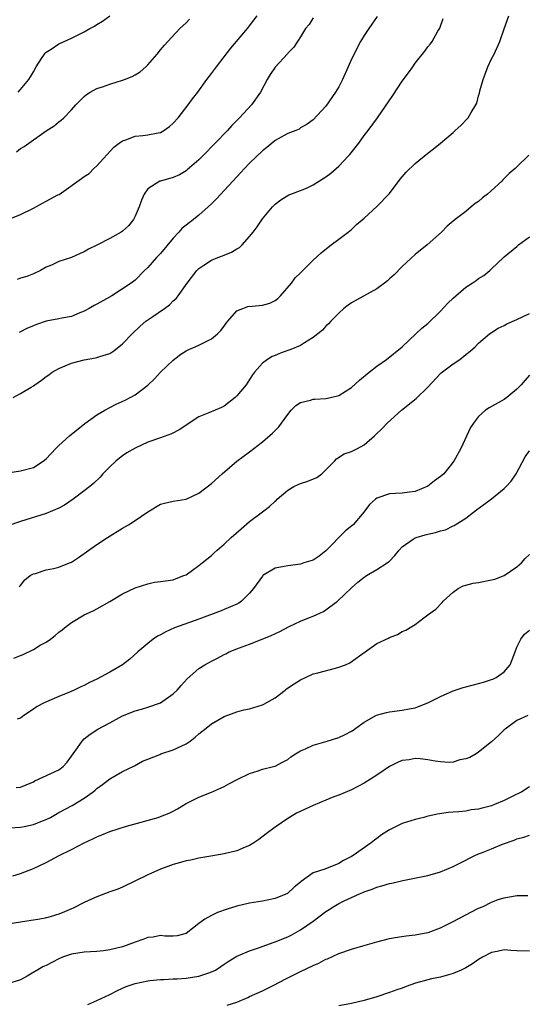
# Model space of a CAD drawing. Units: inches. Extents: x 2631000 to 2634000, y 1506000 to 1509000.
# Drawn here: x 2632601 to 2632681, y 1506488 to 1506642 of the extents above; entities that cross this region are included whole.
import ezdxf

# ---------------------------------------------------------------- set-up
doc = ezdxf.new("R2010")
doc.units = ezdxf.units.IN
doc.header["$MEASUREMENT"] = 0
doc.layers.add('LD26311506_2ft', color=91, linetype='Continuous')

msp = doc.modelspace()

# ---------------------------------------------------------------- linework, layer by layer
at = {"layer": 'LD26311506_2ft'}
for points, elevation in [([(2632599, 1506571.19), (2632601, 1506571.5), (2632603, 1506572.02), (2632604.52, 1506573), (2632605, 1506573.37), (2632606.53, 1506575), (2632607, 1506575.47), (2632608.68, 1506577), (2632611.09, 1506578.91), (2632613, 1506580.27), (2632614.23, 1506581), (2632615, 1506581.43), (2632616.03, 1506581.97), (2632617.42, 1506582.58), (2632618.23, 1506583), (2632619, 1506583.43), (2632621, 1506584.96), (2632622.04, 1506585.96), (2632623, 1506586.97), (2632625, 1506588.9), (2632626.19, 1506589.81), (2632627, 1506590.33), (2632627.44, 1506590.57), (2632628.41, 1506591), (2632629, 1506591.24), (2632631, 1506592.21), (2632631.94, 1506593), (2632632.45, 1506593.55), (2632633, 1506594.23), (2632633.32, 1506594.68), (2632633.58, 1506595), (2632635, 1506596.61), (2632635.93, 1506597), (2632636.7, 1506597.3), (2632637.38, 1506597.38), (2632639, 1506597.52), (2632640.16, 1506597.84), (2632641, 1506598.27), (2632641.42, 1506598.58), (2632641.85, 1506599), (2632643.56, 1506601), (2632644.18, 1506601.82), (2632645, 1506602.6), (2632645.19, 1506602.81), (2632647, 1506604.59), (2632648.24, 1506605.76), (2632649.34, 1506606.66), (2632649.83, 1506607), (2632651, 1506607.91), (2632652.5, 1506609), (2632653, 1506609.43), (2632653.81, 1506610.19), (2632655, 1506611.22), (2632657, 1506613.05), (2632659, 1506615.1), (2632660.68, 1506617.32), (2632661.59, 1506618.41), (2632663, 1506619.8), (2632665, 1506621.41), (2632665.9, 1506622.1), (2632667, 1506623.01), (2632669, 1506624.69), (2632669.33, 1506625), (2632670.22, 1506625.78), (2632671.2, 1506626.8), (2632671.36, 1506627), (2632671.81, 1506627.81), (2632672.57, 1506629), (2632672.71, 1506629.29), (2632673, 1506630.46), (2632673.13, 1506630.87), (2632673.2, 1506631.2), (2632673.69, 1506633), (2632674.46, 1506635), (2632675, 1506636.27), (2632675.42, 1506637), (2632676.32, 1506639), (2632677, 1506640.99), (2632677.76, 1506643)], 9756), ([(2632599.03, 1506610.97), (2632601, 1506611.8), (2632603, 1506612.79), (2632604.42, 1506613.58), (2632605, 1506613.87), (2632606.85, 1506614.85), (2632607.05, 1506614.95), (2632610.57, 1506617.43), (2632611, 1506617.77), (2632611.75, 1506618.25), (2632612.53, 1506619), (2632613, 1506619.43), (2632615.65, 1506622.35), (2632616.49, 1506623), (2632617, 1506623.36), (2632617.51, 1506623.51), (2632619, 1506624.1), (2632620.19, 1506624.19), (2632621, 1506624.28), (2632622.61, 1506624.61), (2632623, 1506624.67), (2632623.52, 1506625), (2632624.38, 1506625.62), (2632625, 1506626.14), (2632625.76, 1506627), (2632627.36, 1506629), (2632628.04, 1506629.96), (2632628.85, 1506631), (2632630.29, 1506633), (2632631, 1506633.95), (2632631.77, 1506635), (2632633, 1506636.57), (2632634.05, 1506637.95), (2632636.64, 1506641), (2632637, 1506641.44), (2632637.66, 1506642.34), (2632638.2, 1506643)], 9764), ([(2632599.84, 1506583), (2632601, 1506583.62), (2632602.64, 1506584.64), (2632603, 1506584.84), (2632603.21, 1506585), (2632604.29, 1506585.71), (2632605, 1506586.3), (2632605.41, 1506586.59), (2632605.97, 1506587), (2632607, 1506587.57), (2632609, 1506588.41), (2632611, 1506588.94), (2632612.78, 1506589.22), (2632613, 1506589.28), (2632613.45, 1506589.45), (2632615, 1506589.94), (2632615.64, 1506590.36), (2632617, 1506591.43), (2632618.51, 1506593), (2632619.79, 1506594.21), (2632620.67, 1506595), (2632621.77, 1506595.77), (2632623.6, 1506597), (2632624.41, 1506597.59), (2632625, 1506598.23), (2632625.44, 1506598.56), (2632625.78, 1506599), (2632627.17, 1506601), (2632628.71, 1506603), (2632629, 1506603.3), (2632629.82, 1506603.82), (2632631, 1506604.61), (2632631.98, 1506605), (2632632.73, 1506605.27), (2632633, 1506605.4), (2632634.15, 1506605.85), (2632635, 1506606.38), (2632635.39, 1506606.61), (2632635.83, 1506607), (2632637, 1506608.31), (2632637.54, 1506609), (2632638.17, 1506609.83), (2632639, 1506611.08), (2632640.59, 1506613), (2632641, 1506613.43), (2632641.89, 1506614.11), (2632643.14, 1506614.86), (2632643.48, 1506615), (2632645, 1506615.54), (2632645.94, 1506615.94), (2632647, 1506616.43), (2632648.57, 1506617.43), (2632649, 1506617.71), (2632649.74, 1506618.26), (2632650.6, 1506619), (2632651, 1506619.39), (2632652.56, 1506621), (2632652.77, 1506621.23), (2632654.15, 1506623), (2632655, 1506624.2), (2632655.63, 1506625), (2632657.08, 1506627), (2632659.5, 1506630.5), (2632661, 1506632.75), (2632661.97, 1506634.03), (2632662.65, 1506635), (2632663, 1506635.55), (2632664.55, 1506637.45), (2632665, 1506638.15), (2632665.41, 1506638.59), (2632665.67, 1506639), (2632666.59, 1506640.59), (2632666.91, 1506641.09), (2632667.43, 1506642.57)], 9758), ([(2632600.36, 1506621.64), (2632601, 1506622.15), (2632601.53, 1506622.47), (2632605, 1506624.94), (2632606.26, 1506625.74), (2632607, 1506626.35), (2632607.38, 1506626.62), (2632607.8, 1506627), (2632609, 1506628.23), (2632609.66, 1506629), (2632611, 1506630.35), (2632611.34, 1506630.66), (2632611.94, 1506631), (2632613, 1506631.57), (2632613.86, 1506631.86), (2632615, 1506632.29), (2632617, 1506632.88), (2632617.33, 1506633), (2632618.53, 1506633.48), (2632619, 1506633.72), (2632619.77, 1506634.23), (2632620.67, 1506635), (2632621, 1506635.31), (2632622.45, 1506637), (2632623, 1506637.65), (2632623.6, 1506638.4), (2632624.12, 1506639), (2632626.03, 1506641), (2632627, 1506641.92), (2632627.53, 1506642.47)], 9766), ([(2632647, 1506642.71), (2632646.33, 1506641.67), (2632645.8, 1506641), (2632645, 1506639.72), (2632644.51, 1506639), (2632643.93, 1506638.07), (2632643, 1506637.14), (2632642.94, 1506637.06), (2632641, 1506634.95), (2632640.2, 1506633.8), (2632639.76, 1506633), (2632638.69, 1506631), (2632637.29, 1506629), (2632635.43, 1506627), (2632634.21, 1506625.79), (2632633.5, 1506625), (2632629.66, 1506621), (2632629, 1506620.36), (2632627.19, 1506618.81), (2632627, 1506618.67), (2632625.97, 1506618.03), (2632625, 1506617.61), (2632622.97, 1506617.03), (2632622.89, 1506617), (2632621, 1506615.81), (2632620.41, 1506615), (2632619.99, 1506614.01), (2632619.62, 1506613), (2632619, 1506611.53), (2632618.74, 1506611), (2632617.98, 1506610.02), (2632617, 1506609.15), (2632616.8, 1506609), (2632615, 1506608), (2632613, 1506606.96), (2632611.69, 1506606.31), (2632611, 1506605.89), (2632610.35, 1506605.65), (2632609, 1506605.02), (2632607, 1506604.39), (2632605.83, 1506603.83), (2632605, 1506603.5), (2632604.11, 1506603), (2632603, 1506602.44), (2632601.97, 1506602.03), (2632601, 1506601.77), (2632600.43, 1506601.57)], 9762), ([(2632600.62, 1506631), (2632601, 1506631.42), (2632602.28, 1506633), (2632602.56, 1506633.44), (2632603, 1506634.22), (2632603.46, 1506635), (2632604.29, 1506636.29), (2632604.73, 1506637), (2632604.85, 1506637.15), (2632605, 1506637.29), (2632605.79, 1506637.79), (2632607, 1506638.62), (2632607.83, 1506639), (2632609, 1506639.48), (2632610.02, 1506640.02), (2632611, 1506640.49), (2632611.86, 1506641), (2632612.6, 1506641.4), (2632613, 1506641.67), (2632613.85, 1506642.15), (2632615.01, 1506642.99)], 9768), ([(2632657.07, 1506642.93), (2632655.71, 1506641), (2632655, 1506639.94), (2632654.45, 1506639), (2632653, 1506636.2), (2632652.49, 1506635), (2632651.59, 1506633), (2632651, 1506631.87), (2632650.47, 1506631), (2632649, 1506628.79), (2632647, 1506626.66), (2632646.02, 1506625.98), (2632645, 1506625.38), (2632644.78, 1506625.22), (2632644.26, 1506625), (2632643, 1506624.5), (2632641.95, 1506623.95), (2632641, 1506623.4), (2632639.69, 1506622.31), (2632639, 1506621.8), (2632637, 1506619.83), (2632636.2, 1506619), (2632635.63, 1506618.37), (2632631.77, 1506614.23), (2632631, 1506613.47), (2632630.5, 1506613), (2632629, 1506611.67), (2632628.17, 1506611), (2632627, 1506610.12), (2632626.39, 1506609.61), (2632625.89, 1506609), (2632625, 1506608.08), (2632623, 1506605.63), (2632622.38, 1506605), (2632621, 1506603.43), (2632620.49, 1506603), (2632619, 1506601.48), (2632618.37, 1506601), (2632615.33, 1506599), (2632614.52, 1506598.52), (2632613, 1506597.68), (2632612.54, 1506597.46), (2632611.76, 1506597), (2632611, 1506596.59), (2632610.32, 1506596.32), (2632609, 1506595.75), (2632607.5, 1506595.5), (2632607, 1506595.38), (2632605, 1506595), (2632603.5, 1506594.5), (2632603, 1506594.27), (2632602.1, 1506593.9), (2632600.76, 1506593.24)], 9760), ([(2632680.9, 1506621.1), (2632679, 1506619.26), (2632678.76, 1506619), (2632677.77, 1506618.23), (2632676.79, 1506617.21), (2632676.62, 1506617), (2632674.41, 1506615), (2632673.61, 1506614.39), (2632673, 1506613.85), (2632672.47, 1506613.53), (2632671.82, 1506613), (2632671, 1506612.26), (2632669.29, 1506611), (2632669, 1506610.73), (2632668.03, 1506609.97), (2632667.14, 1506609), (2632664.89, 1506607), (2632663, 1506605.48), (2632661, 1506603.58), (2632659.72, 1506602.28), (2632659, 1506601.68), (2632658.65, 1506601.35), (2632658.22, 1506601), (2632657, 1506600.1), (2632654.92, 1506598.92), (2632653, 1506597.87), (2632652.49, 1506597.51), (2632651.8, 1506597), (2632651, 1506596.28), (2632649.75, 1506595), (2632649.42, 1506594.58), (2632649, 1506594.22), (2632648.43, 1506593.57), (2632647, 1506592.44), (2632645.61, 1506591.61), (2632645, 1506591.2), (2632643.46, 1506590.54), (2632641.96, 1506590.04), (2632641, 1506589.62), (2632640.54, 1506589.46), (2632639.81, 1506589), (2632639, 1506588.42), (2632637.77, 1506587), (2632637.43, 1506586.57), (2632637, 1506585.83), (2632636.44, 1506585), (2632635, 1506583.25), (2632634.73, 1506583), (2632633, 1506581.67), (2632632.56, 1506581.44), (2632631.6, 1506581), (2632630.58, 1506580.58), (2632629, 1506579.98), (2632627, 1506578.68), (2632626, 1506578), (2632624.69, 1506577.31), (2632623, 1506576.68), (2632621, 1506575.97), (2632619, 1506575.06), (2632617.7, 1506574.3), (2632617, 1506573.82), (2632616.53, 1506573.47), (2632615.97, 1506573), (2632615, 1506572.1), (2632613.92, 1506571), (2632613.49, 1506570.51), (2632612.48, 1506569.52), (2632611.87, 1506569), (2632611, 1506568.31), (2632609.24, 1506567), (2632607.9, 1506566.1), (2632607, 1506565.62), (2632605, 1506564.76), (2632601, 1506563.53), (2632599, 1506562.83)], 9754), ([(2632600.77, 1506553.23), (2632601, 1506553.46), (2632601.64, 1506554.36), (2632602.51, 1506555), (2632603, 1506555.29), (2632603.36, 1506555.36), (2632605, 1506555.93), (2632606.14, 1506556.14), (2632607, 1506556.33), (2632608.69, 1506557), (2632609, 1506557.14), (2632610.12, 1506557.88), (2632611.7, 1506559), (2632613, 1506559.9), (2632614.64, 1506561), (2632617, 1506562.45), (2632617.95, 1506563), (2632619, 1506563.67), (2632621, 1506565.03), (2632623, 1506566.22), (2632623.6, 1506566.4), (2632625, 1506566.71), (2632627, 1506567.04), (2632629, 1506567.95), (2632631, 1506569.5), (2632632.67, 1506571), (2632634.99, 1506573), (2632637, 1506574.48), (2632637.67, 1506575), (2632639, 1506576.05), (2632640.6, 1506577.4), (2632641, 1506577.84), (2632641.58, 1506578.42), (2632643, 1506580.36), (2632643.55, 1506581), (2632644.26, 1506581.74), (2632645, 1506582.24), (2632646.59, 1506582.59), (2632647, 1506582.73), (2632647.25, 1506582.75), (2632649, 1506582.84), (2632649.7, 1506583), (2632651, 1506583.33), (2632653, 1506584.57), (2632654.29, 1506585.71), (2632655.81, 1506587), (2632657, 1506587.95), (2632658.49, 1506589), (2632660.96, 1506591), (2632663.12, 1506593), (2632664.07, 1506593.93), (2632665, 1506594.64), (2632667, 1506596.58), (2632668.16, 1506597.84), (2632669, 1506598.64), (2632669.4, 1506599), (2632671, 1506600.38), (2632672, 1506601), (2632672.6, 1506601.4), (2632673, 1506601.72), (2632673.8, 1506602.19), (2632674.78, 1506603), (2632675, 1506603.25), (2632676.88, 1506605), (2632677, 1506605.14), (2632679, 1506606.74), (2632679.12, 1506606.88), (2632679.24, 1506607), (2632681, 1506608.27)], 9752), ([(2632599.95, 1506542.05), (2632601, 1506542.46), (2632601.41, 1506542.59), (2632603, 1506543.4), (2632604.05, 1506544.05), (2632605, 1506544.57), (2632605.67, 1506545), (2632606.43, 1506545.57), (2632607, 1506546.09), (2632607.52, 1506546.48), (2632608.17, 1506547), (2632609, 1506547.63), (2632611, 1506548.82), (2632611.34, 1506549), (2632612.49, 1506549.51), (2632613, 1506549.76), (2632615, 1506550.93), (2632617, 1506552.16), (2632619, 1506553.07), (2632621, 1506553.74), (2632622.04, 1506553.96), (2632623, 1506554.08), (2632623.79, 1506554.21), (2632625, 1506554.34), (2632625.45, 1506554.55), (2632626.66, 1506555), (2632627, 1506555.15), (2632629, 1506556.58), (2632629.56, 1506557), (2632631, 1506558.18), (2632631.43, 1506558.57), (2632631.88, 1506559), (2632633, 1506559.94), (2632634.12, 1506561), (2632635.65, 1506562.35), (2632637, 1506563.49), (2632639, 1506565.03), (2632640.12, 1506565.88), (2632641, 1506566.73), (2632641.16, 1506566.84), (2632641.31, 1506567), (2632643, 1506568.46), (2632643.95, 1506569), (2632644.65, 1506569.35), (2632645, 1506569.49), (2632646.15, 1506569.85), (2632647.56, 1506570.44), (2632648.33, 1506571), (2632650.34, 1506573), (2632650.63, 1506573.37), (2632651.86, 1506574.14), (2632653, 1506574.51), (2632653.93, 1506575), (2632655, 1506575.59), (2632656.6, 1506577), (2632656.82, 1506577.18), (2632657.85, 1506578.15), (2632658.64, 1506579), (2632660.87, 1506581), (2632663.16, 1506582.84), (2632665, 1506584.64), (2632667, 1506586.78), (2632667.12, 1506586.88), (2632669, 1506588.3), (2632670.05, 1506589), (2632671, 1506589.78), (2632671.68, 1506590.32), (2632672.44, 1506591), (2632673, 1506591.56), (2632674.7, 1506593), (2632676.09, 1506593.91), (2632677, 1506594.34), (2632677.42, 1506594.58), (2632679, 1506595.27), (2632681, 1506596.23)], 9750), ([(2632681, 1506586.53), (2632680.29, 1506585.71), (2632679.66, 1506585), (2632679, 1506584.32), (2632677.44, 1506583), (2632677, 1506582.72), (2632674.63, 1506581.37), (2632674.06, 1506581), (2632673, 1506580.01), (2632672.17, 1506579), (2632671.73, 1506578.27), (2632670.21, 1506575), (2632669.1, 1506573), (2632667.5, 1506571), (2632667.23, 1506570.77), (2632667, 1506570.58), (2632666.08, 1506569.92), (2632665, 1506569.07), (2632663, 1506568.21), (2632662.12, 1506568.12), (2632661, 1506567.95), (2632659.92, 1506567.92), (2632659, 1506567.84), (2632657, 1506567.18), (2632656.76, 1506567), (2632655.83, 1506566.17), (2632654.96, 1506565), (2632653.25, 1506563), (2632653.12, 1506562.88), (2632652.02, 1506561.98), (2632649, 1506558.91), (2632647.92, 1506558.08), (2632647, 1506557.46), (2632645.51, 1506557), (2632645, 1506556.79), (2632643, 1506556.54), (2632642.42, 1506556.42), (2632641, 1506556.19), (2632639.07, 1506555), (2632639, 1506554.94), (2632637.63, 1506553), (2632637, 1506552.26), (2632635.71, 1506551), (2632635.3, 1506550.7), (2632635, 1506550.54), (2632633, 1506549.66), (2632632.51, 1506549.49), (2632629, 1506548.16), (2632625.21, 1506546.79), (2632623.81, 1506546.19), (2632623, 1506545.71), (2632622.53, 1506545.47), (2632621.84, 1506545), (2632621, 1506544.36), (2632619.4, 1506543), (2632618.14, 1506541.86), (2632617, 1506540.99), (2632615, 1506539.82), (2632613, 1506538.75), (2632611.8, 1506538.2), (2632611, 1506537.75), (2632610.48, 1506537.52), (2632609.39, 1506537), (2632608.67, 1506536.67), (2632607, 1506535.98), (2632604.71, 1506535), (2632603.59, 1506534.41), (2632603, 1506533.99), (2632601.51, 1506533), (2632601, 1506532.61), (2632600.44, 1506532.44)], 9748), ([(2632600.32, 1506521.68), (2632601, 1506521.76), (2632601.88, 1506522.12), (2632603, 1506522.6), (2632603.24, 1506522.76), (2632607, 1506524.47), (2632607.71, 1506525), (2632608.34, 1506525.66), (2632609, 1506526.6), (2632609.25, 1506527), (2632609.92, 1506527.92), (2632610.65, 1506529), (2632611, 1506529.34), (2632611.92, 1506530.08), (2632613.16, 1506530.84), (2632615, 1506531.88), (2632617, 1506532.94), (2632619, 1506533.75), (2632620, 1506534), (2632621, 1506534.31), (2632623, 1506535.03), (2632625, 1506536.41), (2632625.62, 1506537), (2632626.26, 1506537.74), (2632627.2, 1506538.8), (2632629, 1506540.38), (2632629.98, 1506541), (2632631, 1506541.56), (2632631.97, 1506542.03), (2632633, 1506542.61), (2632633.27, 1506542.73), (2632633.8, 1506543), (2632635, 1506543.51), (2632635.83, 1506543.83), (2632637, 1506544.24), (2632638.99, 1506545.01), (2632640.4, 1506545.6), (2632641.76, 1506546.24), (2632643.2, 1506547), (2632645, 1506547.84), (2632646.43, 1506548.43), (2632647, 1506548.64), (2632648.62, 1506549.38), (2632649, 1506549.63), (2632650.83, 1506551), (2632653, 1506553.08), (2632654.01, 1506553.99), (2632655, 1506554.77), (2632655.14, 1506554.86), (2632655.38, 1506555), (2632657, 1506555.98), (2632658.61, 1506557), (2632658.84, 1506557.16), (2632659, 1506557.3), (2632659.82, 1506558.18), (2632660.49, 1506559), (2632661, 1506559.51), (2632662.72, 1506560.72), (2632663, 1506560.94), (2632663.17, 1506561), (2632664.6, 1506561.4), (2632665, 1506561.5), (2632666.23, 1506561.77), (2632667, 1506562.06), (2632667.78, 1506562.22), (2632669, 1506562.84), (2632669.13, 1506562.87), (2632669.3, 1506563), (2632671, 1506564.05), (2632672.17, 1506565), (2632672.66, 1506565.34), (2632673.82, 1506566.18), (2632675, 1506567.09), (2632677, 1506568.71), (2632677.33, 1506569), (2632678.13, 1506569.87), (2632678.91, 1506571), (2632680.33, 1506573.67), (2632681, 1506574.62)], 9746), ([(2632599.33, 1506515.33), (2632601, 1506515.46), (2632601.57, 1506515.57), (2632603, 1506515.86), (2632604.45, 1506516.45), (2632605, 1506516.65), (2632605.68, 1506517), (2632607, 1506517.75), (2632609.11, 1506518.89), (2632611, 1506520.01), (2632612.42, 1506521), (2632612.74, 1506521.26), (2632613, 1506521.54), (2632613.85, 1506522.15), (2632615, 1506523.07), (2632617, 1506524.19), (2632618.89, 1506525.11), (2632620.18, 1506525.82), (2632621, 1506526.16), (2632622.9, 1506526.9), (2632623.03, 1506526.97), (2632625, 1506527.6), (2632626.21, 1506528.21), (2632627, 1506528.58), (2632627.64, 1506529), (2632628.41, 1506529.59), (2632629, 1506530.12), (2632630.18, 1506531), (2632631, 1506531.7), (2632633, 1506532.87), (2632634.56, 1506533.44), (2632635, 1506533.57), (2632636.11, 1506533.89), (2632637, 1506534.05), (2632639, 1506534.67), (2632639.22, 1506534.78), (2632641, 1506535.81), (2632642.58, 1506537), (2632642.81, 1506537.19), (2632644, 1506538), (2632645, 1506538.64), (2632645.76, 1506539), (2632647, 1506539.54), (2632647.72, 1506539.72), (2632650.47, 1506540.47), (2632651, 1506540.6), (2632652.09, 1506541), (2632652.73, 1506541.27), (2632654.65, 1506542.65), (2632655.17, 1506543), (2632657, 1506544.31), (2632658.84, 1506545.16), (2632659, 1506545.27), (2632660.24, 1506545.76), (2632661, 1506546.22), (2632661.55, 1506546.45), (2632662.47, 1506547), (2632663, 1506547.34), (2632664.39, 1506548.39), (2632665, 1506548.82), (2632665.21, 1506549), (2632666.27, 1506549.73), (2632667.24, 1506550.76), (2632667.42, 1506551), (2632669, 1506552.38), (2632669.8, 1506553), (2632670.59, 1506553.41), (2632671, 1506553.49), (2632672.16, 1506553.84), (2632673, 1506553.93), (2632675, 1506554.33), (2632675.54, 1506554.46), (2632677, 1506555), (2632679, 1506556.4), (2632679.72, 1506557), (2632680.3, 1506557.7), (2632681, 1506558.32)], 9744), ([(2632599.79, 1506507.79), (2632601, 1506508.16), (2632603, 1506508.97), (2632605, 1506509.92), (2632607.05, 1506511), (2632609, 1506511.97), (2632610.98, 1506513), (2632612.37, 1506513.63), (2632613, 1506513.95), (2632613.76, 1506514.24), (2632615, 1506514.79), (2632617.62, 1506515.62), (2632622.62, 1506517), (2632623, 1506517.12), (2632624.35, 1506517.65), (2632625, 1506517.99), (2632625.65, 1506518.35), (2632627, 1506519.17), (2632629, 1506520.19), (2632631, 1506520.95), (2632632.43, 1506521.57), (2632633, 1506521.86), (2632633.73, 1506522.27), (2632635.03, 1506522.97), (2632637, 1506523.9), (2632638.32, 1506524.32), (2632639, 1506524.57), (2632640.77, 1506525), (2632641, 1506525.07), (2632642.28, 1506525.72), (2632643, 1506526.11), (2632643.48, 1506526.52), (2632644.22, 1506527), (2632645, 1506527.47), (2632645.77, 1506527.77), (2632647, 1506528.36), (2632649.2, 1506529), (2632651, 1506529.58), (2632651.99, 1506530.01), (2632653, 1506530.56), (2632653.27, 1506530.73), (2632653.69, 1506531), (2632655, 1506531.96), (2632656.95, 1506533.05), (2632658.51, 1506533.49), (2632659, 1506533.6), (2632661, 1506533.86), (2632662.08, 1506534.08), (2632663, 1506534.24), (2632663.56, 1506534.44), (2632665.03, 1506535.03), (2632667, 1506535.99), (2632669, 1506536.87), (2632670.58, 1506537.42), (2632671, 1506537.52), (2632672.17, 1506537.83), (2632673, 1506538.02), (2632673.75, 1506538.25), (2632675, 1506538.65), (2632675.25, 1506538.75), (2632675.74, 1506539), (2632677, 1506539.9), (2632677.97, 1506541), (2632678.76, 1506543), (2632679, 1506543.76), (2632679.62, 1506545), (2632680.18, 1506545.82), (2632681, 1506546.44)], 9742), ([(2632680.75, 1506533), (2632679, 1506532.25), (2632677.15, 1506530.85), (2632677, 1506530.75), (2632676.12, 1506529.88), (2632675, 1506528.88), (2632673, 1506527.27), (2632672.59, 1506527), (2632671.59, 1506526.41), (2632671, 1506526.2), (2632670.04, 1506526.04), (2632669, 1506525.7), (2632668.35, 1506525.65), (2632667, 1506525.74), (2632666.14, 1506525.86), (2632665, 1506526.06), (2632663.81, 1506526.19), (2632663, 1506526.24), (2632662.05, 1506526.05), (2632661, 1506525.92), (2632660.33, 1506525.67), (2632659, 1506525), (2632657, 1506523.65), (2632655, 1506522.37), (2632653, 1506521.33), (2632651, 1506520.51), (2632650.21, 1506520.21), (2632649, 1506519.72), (2632647, 1506518.89), (2632644.36, 1506517.64), (2632643.24, 1506517), (2632643, 1506516.84), (2632641, 1506515.47), (2632639.58, 1506514.42), (2632638.46, 1506513.54), (2632637.67, 1506513), (2632637, 1506512.58), (2632636.31, 1506512.31), (2632635, 1506511.74), (2632633, 1506511.28), (2632630.92, 1506510.92), (2632629, 1506510.57), (2632627.74, 1506510.26), (2632627, 1506510.16), (2632626.11, 1506509.89), (2632625, 1506509.6), (2632624.55, 1506509.45), (2632623, 1506508.86), (2632621, 1506507.96), (2632617, 1506506.01), (2632616.28, 1506505.72), (2632615, 1506505.27), (2632613, 1506504.52), (2632612.15, 1506504.15), (2632611, 1506503.61), (2632609.26, 1506502.74), (2632609, 1506502.64), (2632607.87, 1506502.13), (2632607, 1506501.79), (2632605.27, 1506501.27), (2632605, 1506501.18), (2632604.86, 1506501.14), (2632604.01, 1506501), (2632601, 1506500.53), (2632599, 1506500.19)], 9740), ([(2632681, 1506521.78), (2632679.77, 1506521), (2632678.28, 1506520.28), (2632677, 1506519.63), (2632675.47, 1506519), (2632675, 1506518.82), (2632673.54, 1506518.46), (2632673, 1506518.29), (2632671.84, 1506518.16), (2632671, 1506517.99), (2632669.87, 1506517.87), (2632669, 1506517.82), (2632668.24, 1506517.76), (2632666.5, 1506517.5), (2632664.86, 1506517.14), (2632664.36, 1506517), (2632663, 1506516.66), (2632661, 1506516.04), (2632659, 1506515.06), (2632657.73, 1506514.27), (2632657, 1506513.67), (2632656.6, 1506513.4), (2632656.1, 1506513), (2632653.28, 1506511), (2632653, 1506510.85), (2632651.77, 1506510.23), (2632651, 1506509.75), (2632648.84, 1506508.84), (2632647, 1506508.27), (2632645.08, 1506506.92), (2632645, 1506506.83), (2632644, 1506506), (2632642.96, 1506505.04), (2632641, 1506504.24), (2632639, 1506503.85), (2632637, 1506503.51), (2632635, 1506503.03), (2632633.45, 1506502.55), (2632631.97, 1506502.03), (2632631, 1506501.55), (2632629.97, 1506501), (2632629, 1506500.3), (2632627, 1506498.72), (2632625.62, 1506498.38), (2632625, 1506498.34), (2632623.67, 1506498.33), (2632623, 1506498.41), (2632621.81, 1506498.19), (2632621, 1506498.1), (2632620.21, 1506497.79), (2632619, 1506497.39), (2632618.02, 1506497), (2632617, 1506496.64), (2632615, 1506496.15), (2632614.02, 1506496.02), (2632613, 1506495.92), (2632611, 1506495.8), (2632609, 1506495.47), (2632607.58, 1506495), (2632607, 1506494.75), (2632605, 1506493.72), (2632604.51, 1506493.49), (2632602.02, 1506492.02), (2632601, 1506491.45), (2632599.47, 1506491)], 9738), ([(2632611.58, 1506487.58), (2632613, 1506488.19), (2632615, 1506489.15), (2632616.21, 1506489.79), (2632617.6, 1506490.4), (2632619, 1506490.87), (2632621, 1506491.29), (2632621.33, 1506491.33), (2632623, 1506491.5), (2632623.51, 1506491.51), (2632625, 1506491.59), (2632625.6, 1506491.6), (2632627, 1506491.72), (2632629, 1506492.04), (2632630.57, 1506492.57), (2632631, 1506492.69), (2632631.62, 1506493), (2632632.47, 1506493.53), (2632633, 1506493.92), (2632633.64, 1506494.36), (2632635, 1506495.17), (2632635.27, 1506495.27), (2632637, 1506496.04), (2632638.55, 1506496.55), (2632640.68, 1506497.32), (2632641, 1506497.41), (2632643, 1506498.24), (2632643.5, 1506498.5), (2632645, 1506499.31), (2632647, 1506500.69), (2632649, 1506502.22), (2632649.49, 1506502.51), (2632650.24, 1506503), (2632651, 1506503.44), (2632651.88, 1506503.88), (2632653, 1506504.38), (2632654.28, 1506505), (2632654.79, 1506505.21), (2632655, 1506505.31), (2632656.28, 1506505.72), (2632657, 1506506.04), (2632657.79, 1506506.21), (2632659, 1506506.6), (2632659.35, 1506506.65), (2632661.06, 1506507.06), (2632665, 1506507.87), (2632667, 1506508.44), (2632669, 1506509.26), (2632671, 1506510.27), (2632671.46, 1506510.54), (2632672.38, 1506511), (2632673, 1506511.27), (2632673.43, 1506511.43), (2632675, 1506512.07), (2632676.76, 1506512.76), (2632678.56, 1506513.44), (2632679, 1506513.65), (2632680.1, 1506513.9), (2632681, 1506514.19)], 9736), ([(2632633.45, 1506487.45), (2632635, 1506487.95), (2632636.7, 1506488.7), (2632637, 1506488.82), (2632639, 1506489.73), (2632641, 1506490.73), (2632641.47, 1506491), (2632643, 1506491.78), (2632645, 1506492.77), (2632647, 1506493.72), (2632647.9, 1506494.1), (2632649, 1506494.7), (2632649.22, 1506494.78), (2632651, 1506495.62), (2632653, 1506496.29), (2632654.78, 1506496.78), (2632657, 1506497.44), (2632659, 1506497.96), (2632659.88, 1506498.12), (2632661.62, 1506498.38), (2632663, 1506498.52), (2632665, 1506498.89), (2632665.08, 1506498.92), (2632667, 1506499.62), (2632669, 1506500.61), (2632671.87, 1506502.13), (2632673, 1506502.7), (2632673.7, 1506503), (2632675, 1506503.65), (2632676.07, 1506504.07), (2632677, 1506504.37), (2632679, 1506504.7), (2632680.74, 1506504.74)], 9734), ([(2632681, 1506495.99), (2632679, 1506496.02), (2632678.06, 1506496.06), (2632677, 1506496.15), (2632675.92, 1506495.92), (2632675, 1506495.75), (2632673.6, 1506495), (2632673, 1506494.64), (2632672.05, 1506493.95), (2632671, 1506493.36), (2632670.27, 1506493), (2632669, 1506492.43), (2632668.26, 1506492.26), (2632667, 1506491.89), (2632665.59, 1506491.59), (2632665, 1506491.45), (2632663.09, 1506490.91), (2632661.6, 1506490.4), (2632661, 1506490.16), (2632660.12, 1506489.88), (2632659, 1506489.46), (2632657, 1506488.81), (2632655, 1506488.2), (2632653, 1506487.73), (2632651, 1506487.37)], 9732)]:
    msp.add_lwpolyline(points, dxfattribs=dict(at, elevation=elevation))

doc.saveas('drawing.dxf')
